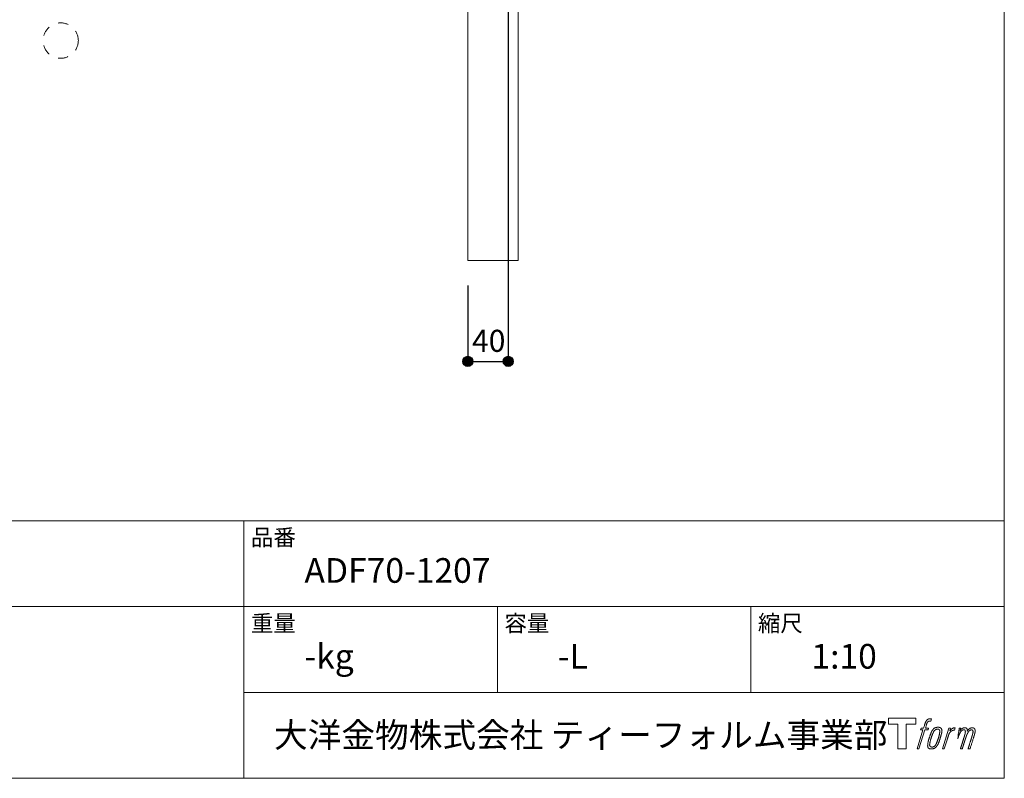
# Model space of a CAD drawing. Units: millimetres. Extents: x -975 to 975, y -1415 to 1419.
# Drawn here: x 0 to 975, y -1381 to -630 of the extents above; entities that cross this region are included whole.
import ezdxf

# ---------------------------------------------------------------- set-up
doc = ezdxf.new("R2010")
doc.units = ezdxf.units.MM
doc.header["$LTSCALE"] = 50.8
doc.header["$PDMODE"] = 1
doc.header["$PDSIZE"] = -2
doc.linetypes.add('STYLE_12', pattern=[0.393701, 0.19685, -0.19685])
for name, color, linetype in [('ADF70-1207', 7, 'Continuous'), ('notes', 7, 'Continuous'), ('template', 7, 'Continuous')]:
    doc.layers.add(name, color=color, linetype=linetype)
doc.styles.add('MS UI Gothic', font='txt', dxfattribs={"bigfont": 'MS UI Gothic'})
doc.styles.add('ＭＳ ゴシック', font='txt', dxfattribs={"bigfont": 'ＭＳ ゴシック'})
doc.dimstyles.new('tform線あり', dxfattribs={"dimtxt": 21.828125, "dimasz": 9.99939, "dimexe": 0, "dimexo": 25, "dimgap": 0.5, "dimtad": 1, "dimdec": 1, "dimzin": 11, "dimdsep": 46, "dimtxsty": 'MS UI Gothic', "dimblk": 'DOT', "dimcen": 0, "dimazin": 0, "dimtfac": 1, "dimtdec": 1, "dimtix": 1, "dimtofl": 0, "dimtmove": 0, "dimatfit": 0, "dimldrblk": 'DOT', "dimfxl": 1, "dimfrac": 2, "dimtolj": 1, "dimtzin": 11, "dimarcsym": 0})

# ---------------------------------------------------------------- blocks, each defined once
blk = doc.blocks.new('グループ')
at = {"color": 7, "linetype": 'Continuous', "lineweight": 15, "flags": 128}
blk.add_lwpolyline([(-881.67, -740.87), (-881.67, -746.87), (-891.17, -746.87), (-891.17, -771.32), (-899.52, -771.32), (-899.52, -746.87), (-908.86, -746.87), (-908.86, -740.87)], close=True, dxfattribs=at)
for points in [[(-868.94, -741.6), (-868.92, -741.59, -0.022222), (-868.63, -741.53), (-868.62, -741.52, -0.014688), (-868.36, -741.48, -0.012746), (-868.09, -741.45), (-868.03, -741.45, -0.01981), (-867.64, -741.43), (-867.59, -741.43, -0.014762), (-867.09, -741.45), (-867.02, -741.45, -0.016262), (-866.63, -741.49), (-866.51, -741.5, -0.008002), (-866.36, -741.52), (-866.32, -741.53, -0.005382), (-866.25, -741.54), (-866.98, -743.72, 0.010867), (-867.05, -743.71), (-867.09, -743.7, 0.017066), (-867.23, -743.68), (-867.3, -743.68, 0.022016), (-867.58, -743.66), (-867.66, -743.66, 0.028261), (-867.99, -743.67), (-868.04, -743.68, 0.016968), (-868.28, -743.71, 0.019058), (-868.52, -743.76), (-868.53, -743.76, 0.021369), (-868.78, -743.83), (-868.79, -743.84, 0.02376), (-869.04, -743.94), (-869.04, -743.94, 0.026186), (-869.3, -744.07), (-869.31, -744.07, 0.027255), (-869.54, -744.23), (-869.58, -744.26, 0.0326), (-869.73, -744.38), (-869.75, -744.4, 0.013805), (-869.84, -744.5, 0.012528), (-869.93, -744.6), (-869.95, -744.62, 0.020522), (-870.08, -744.79), (-870.1, -744.82, 0.016311), (-870.26, -745.05), (-870.26, -745.06, 0.01319), (-870.41, -745.31), (-870.41, -745.31, 0.01079), (-870.55, -745.58), (-870.55, -745.58, 0.009137), (-870.68, -745.86), (-870.71, -745.92, 0.013542), (-870.88, -746.34), (-870.91, -746.43, 0.009283), (-871.08, -746.9), (-871.11, -746.97, 0.005426), (-871.22, -747.3), (-871.23, -747.36, 0.000823), (-871.3, -747.58), (-872.29, -750.6), (-869.05, -750.6), (-869.56, -752.51), (-872.81, -752.51), (-878.64, -771.32), (-880.47, -771.32), (-874.63, -752.51), (-877.04, -752.51), (-876.53, -750.6), (-874.11, -750.6), (-873.25, -747.96, -0.000586), (-873.21, -747.85), (-873.13, -747.61, -0.008752), (-872.93, -747.01), (-872.84, -746.75, -0.00774), (-872.58, -746.06), (-872.57, -746.02, -0.008237), (-872.32, -745.41, -0.008573), (-872.05, -744.82), (-871.95, -744.6, -0.016811), (-871.66, -744.04), (-871.54, -743.81, -0.000782), (-871.48, -743.72), (-871.48, -743.72, -0.003663), (-871.43, -743.62, -0.008022), (-871.37, -743.52), (-871.34, -743.47, -0.020214), (-871.21, -743.29), (-871.16, -743.21, -0.024932), (-870.9, -742.9), (-870.88, -742.87, -0.024213), (-870.54, -742.53), (-870.49, -742.49, -0.025102), (-870.21, -742.25), (-870.2, -742.25, -0.013087), (-869.91, -742.04), (-869.9, -742.04, -0.029033), (-869.59, -741.86), (-869.56, -741.85, -0.016025), (-869.3, -741.72, -0.02676), (-869.02, -741.62), (-869, -741.61, -0.004998), (-868.94, -741.6, -0.004998)], [(-864.5, -751.75, 0.000437), (-864.55, -751.82), (-864.59, -751.87, 0.003048), (-864.72, -752.04), (-864.76, -752.09, 0.004206), (-864.97, -752.37), (-865.02, -752.44, 0.012095), (-865.31, -752.87), (-865.41, -753.02, 0.01416), (-865.71, -753.51), (-865.75, -753.58, 0.007113), (-865.96, -753.95, 0.006846), (-866.15, -754.33), (-866.16, -754.34, 0.006412), (-866.36, -754.75), (-866.37, -754.77, 0.005886), (-866.57, -755.21), (-866.58, -755.23, 0.005319), (-866.79, -755.71), (-866.79, -755.73, 0.00475), (-867.01, -756.27), (-867.02, -756.29, 0.004207), (-867.24, -756.87), (-867.25, -756.9, 0.003668), (-867.49, -757.54), (-867.5, -757.57, 0.003257), (-867.74, -758.27), (-867.81, -758.47, 0.002613), (-868.16, -759.49), (-868.22, -759.69, 0.002059), (-868.44, -760.34), (-868.44, -760.35, 0.002561), (-868.64, -760.98), (-868.65, -760.99, 0.003136), (-868.84, -761.61), (-868.84, -761.62, 0.003723), (-869.01, -762.23), (-869.02, -762.23, 0.004308), (-869.18, -762.83, 0.004765), (-869.33, -763.44), (-869.37, -763.58, 0.011297), (-869.56, -764.47), (-869.59, -764.61, 0.013006), (-869.79, -765.8), (-869.81, -765.94, 0.013872), (-869.92, -766.85), (-869.94, -767.07, 0.007125), (-869.97, -767.54), (-869.97, -767.62, 0.002888), (-869.99, -767.91, 0.00603), (-870, -768.21), (-870, -768.25, 0.022952), (-869.99, -768.58), (-869.99, -768.64, 0.012367), (-869.97, -768.84, 0.012858), (-869.94, -769.04), (-869.93, -769.08, 0.028572), (-869.87, -769.36), (-869.85, -769.4, 0.031628), (-869.74, -769.72), (-869.74, -769.73, 0.033898), (-869.59, -770.02), (-869.58, -770.02, 0.035023), (-869.4, -770.28), (-869.4, -770.28, 0.034748), (-869.19, -770.51, 0.033134), (-868.94, -770.7), (-868.94, -770.7, 0.030523), (-868.67, -770.87), (-868.67, -770.87, 0.027374), (-868.38, -771.01), (-868.37, -771.01, 0.024096), (-868.06, -771.12), (-868.05, -771.12, 0.020964), (-867.71, -771.2), (-867.7, -771.21, 0.018139), (-867.35, -771.26), (-867.34, -771.27, 0.015609), (-866.96, -771.3), (-866.92, -771.31, 0.013715), (-866.59, -771.32), (-866.54, -771.32, 0.005106), (-866.31, -771.32, 0.005226), (-866.07, -771.31), (-866, -771.31, 0.016151), (-865.63, -771.29), (-865.61, -771.29, 0.010122), (-865.19, -771.24), (-865.16, -771.23, 0.024529), (-864.68, -771.14), (-864.6, -771.12, 0.014351), (-864.24, -771.03, 0.015656), (-863.89, -770.91), (-863.88, -770.91, 0.017014), (-863.52, -770.76), (-863.52, -770.76, 0.018311), (-863.16, -770.58), (-863.15, -770.58, 0.01949), (-862.79, -770.37), (-862.79, -770.36, 0.020487), (-862.43, -770.11), (-862.42, -770.11, 0.021252), (-862.08, -769.82), (-862.03, -769.77, 0.021525), (-861.77, -769.52), (-861.73, -769.47, 0.011458), (-861.57, -769.29), (-861.56, -769.28, 0.006153), (-861.43, -769.12, 0.000633), (-861.31, -768.97), (-861.29, -768.94, 0.00419), (-861.12, -768.72), (-861.06, -768.65, 0.009299), (-860.78, -768.27), (-860.7, -768.16, 0.015932), (-860.35, -767.63), (-860.31, -767.56, 0.008555), (-860.08, -767.17, 0.00846), (-859.85, -766.77), (-859.85, -766.75, 0.008143), (-859.62, -766.31), (-859.61, -766.29, 0.007657), (-859.39, -765.81), (-859.38, -765.79, 0.007068), (-859.15, -765.26), (-859.14, -765.23, 0.006456), (-858.9, -764.65), (-858.89, -764.62, 0.005831), (-858.65, -763.97), (-858.64, -763.94, 0.005231), (-858.39, -763.23), (-858.38, -763.2, 0.004668), (-858.13, -762.42), (-858.08, -762.29, 0.004167), (-857.88, -761.62), (-857.84, -761.5, 0.001517), (-857.72, -761.08, -0.000489), (-857.6, -760.67), (-857.53, -760.41, 0.000258), (-857.25, -759.48), (-857.17, -759.2, 0.000664), (-856.98, -758.53), (-856.97, -758.51, 0.001059), (-856.79, -757.88), (-856.79, -757.86, 0.001566), (-856.62, -757.26), (-856.61, -757.25, 0.002164), (-856.46, -756.68), (-856.45, -756.66, 0.002876), (-856.31, -756.13), (-856.31, -756.11, 0.003731), (-856.19, -755.61), (-856.18, -755.6, 0.004765), (-856.07, -755.13), (-856.07, -755.11, 0.006028), (-855.98, -754.68), (-855.98, -754.66, 0.007582), (-855.9, -754.26), (-855.9, -754.24, 0.009513), (-855.85, -753.86), (-855.84, -753.81, 0.012105), (-855.81, -753.54), (-855.81, -753.53, 0.006905), (-855.8, -753.29), (-855.8, -753.27, 0.016906), (-855.79, -753.07), (-855.79, -753.01, 0.005201), (-855.8, -752.93, 0.005404), (-855.82, -752.81), (-855.82, -752.79, 0.011205), (-855.86, -752.61), (-855.88, -752.53, 0.024076), (-855.97, -752.2), (-855.98, -752.14, 0.025681), (-856.13, -751.77), (-856.13, -751.76, 0.026836), (-856.3, -751.43), (-856.31, -751.42, 0.027467), (-856.5, -751.13), (-856.51, -751.12, 0.027504), (-856.72, -750.86), (-856.72, -750.86, 0.026956), (-856.95, -750.64), (-856.95, -750.63, 0.025912), (-857.19, -750.44), (-857.2, -750.44, 0.024516), (-857.45, -750.29), (-857.45, -750.28, 0.022928), (-857.7, -750.15), (-857.71, -750.15, 0.021298), (-857.96, -750.05), (-857.97, -750.05, 0.019756), (-858.22, -749.97, 0.018351), (-858.47, -749.92), (-858.56, -749.9, 0.033806), (-858.84, -749.87), (-858.93, -749.86, 0.009199), (-859.04, -749.86, 0.002833), (-859.15, -749.86), (-859.15, -749.86, -0.002362), (-859.25, -749.86), (-859.29, -749.86, 0.000882), (-859.47, -749.85), (-859.52, -749.85, 0.003813), (-859.78, -749.85), (-859.8, -749.85, 0.006067), (-860.1, -749.86), (-860.12, -749.86, 0.008036), (-860.45, -749.87), (-860.46, -749.88, 0.0099), (-860.81, -749.91), (-860.82, -749.91, 0.011774), (-861.19, -749.95), (-861.2, -749.95, 0.013744), (-861.58, -750.02), (-861.59, -750.03, 0.015836), (-861.98, -750.12), (-861.99, -750.12, 0.018055), (-862.39, -750.25), (-862.39, -750.25, 0.020366), (-862.78, -750.41), (-862.79, -750.41, 0.022682), (-863.18, -750.6), (-863.18, -750.61, 0.024863), (-863.56, -750.84), (-863.6, -750.88, 0.026704), (-863.88, -751.09, 0.01393), (-864.13, -751.33), (-864.14, -751.33, 0.028346), (-864.38, -751.6), (-864.42, -751.65, 0.00707), (-864.5, -751.75, 0.00707)], [(-849.13, -750.68), (-847.25, -750.68), (-848.09, -753.36, -0.001059), (-848.06, -753.32), (-848, -753.25, -0.007187), (-847.85, -753.08), (-847.71, -752.92, -0.014812), (-847.26, -752.46), (-847.17, -752.37, -0.008627), (-846.83, -752.05), (-846.79, -752.01, -0.010314), (-846.53, -751.79), (-846.49, -751.75, -0.006021), (-846.31, -751.61), (-846.31, -751.61, -0.006707), (-846.14, -751.47), (-846.14, -751.47, -0.007618), (-845.97, -751.34, -0.008965), (-845.79, -751.23), (-845.75, -751.2, -0.015692), (-845.56, -751.08, -0.00233), (-845.36, -750.97), (-845.34, -750.96, -0.010767), (-845.11, -750.83), (-845.09, -750.82, -0.007806), (-844.8, -750.69), (-844.79, -750.68, -0.018183), (-844.48, -750.55), (-844.43, -750.53, -0.020841), (-844.08, -750.41), (-844.06, -750.41, -0.02228), (-843.74, -750.33), (-843.73, -750.33, -0.021551), (-843.41, -750.28), (-843.37, -750.28, -0.018255), (-843.13, -750.26), (-843.09, -750.26, -0.007296), (-842.94, -750.26), (-842.91, -750.26, -0.005923), (-842.81, -750.26), (-842.78, -750.26, -0.001183), (-842.74, -750.26), (-843.54, -752.8, 0.014393), (-843.57, -752.79), (-843.57, -752.79, 0.023439), (-843.61, -752.77), (-843.62, -752.77, 0.019916), (-843.68, -752.76), (-843.7, -752.76, 0.029364), (-843.81, -752.75), (-843.83, -752.74, 0.021461), (-843.99, -752.74), (-843.99, -752.74, 0.016756), (-844.17, -752.76), (-844.17, -752.76, 0.013768), (-844.36, -752.78), (-844.37, -752.78, 0.01185), (-844.57, -752.82), (-844.58, -752.82, 0.010642), (-844.79, -752.87), (-844.79, -752.87, 0.009975), (-845.01, -752.93), (-845.07, -752.95, 0.019161), (-845.41, -753.06), (-845.5, -753.1, 0.020527), (-845.88, -753.26), (-845.94, -753.29, 0.018126), (-846.2, -753.43), (-846.25, -753.46, 0.014071), (-846.39, -753.54), (-846.42, -753.56, 0.008667), (-846.51, -753.62, 0.003641), (-846.6, -753.68), (-846.63, -753.71, 0.005226), (-846.79, -753.82), (-846.81, -753.84, 0.005002), (-846.99, -753.98), (-847.01, -753.99, 0.013614), (-847.22, -754.17), (-847.25, -754.2, 0.017282), (-847.51, -754.45), (-847.52, -754.45, 0.01894), (-847.77, -754.72), (-847.8, -754.76, 0.018504), (-847.99, -755, 0.008857), (-848.17, -755.26), (-848.18, -755.27, 0.01572), (-848.36, -755.56), (-848.41, -755.64, 0.009545), (-848.57, -755.93), (-848.59, -755.95, 0.010035), (-848.72, -756.21, 0.008694), (-848.84, -756.47), (-848.84, -756.48, 0.007258), (-848.96, -756.76), (-848.97, -756.77, 0.006001), (-849.09, -757.07), (-849.09, -757.07, 0.004902), (-849.21, -757.39), (-849.21, -757.4, 0.003942), (-849.33, -757.74), (-849.33, -757.75, 0.003104), (-849.45, -758.11), (-849.46, -758.12, 0.002507), (-849.58, -758.5), (-849.62, -758.61, 0.002908), (-849.81, -759.23), (-849.85, -759.36, 0.000927), (-850.12, -760.24), (-850.14, -760.31, -0.000581), (-850.42, -761.22), (-850.48, -761.44, -0.001202), (-850.63, -761.92), (-850.68, -762.09, -0.000269), (-850.73, -762.23), (-853.56, -771.32), (-855.38, -771.32), (-849.13, -750.68)], [(-868.03, -767.47, -0.002628), (-868.03, -767.4), (-868.03, -767.35, -0.008868), (-868.03, -767.18), (-868.02, -767.12, -0.007738), (-868.01, -766.83), (-868.01, -766.81, -0.006887), (-867.98, -766.5), (-867.98, -766.49, -0.006213), (-867.94, -766.15), (-867.94, -766.14, -0.005673), (-867.89, -765.77), (-867.89, -765.76, -0.005234), (-867.83, -765.38), (-867.83, -765.36, -0.004977), (-867.75, -764.96), (-867.73, -764.83, -0.008903), (-867.59, -764.17), (-867.56, -764.02, -0.008032), (-867.33, -763.08), (-867.32, -763.03, -0.007427), (-867.03, -762), (-867.01, -761.93, -0.006971), (-866.69, -760.86), (-866.63, -760.68, -0.005207), (-866.4, -759.99), (-866.38, -759.94, -0.000917), (-866.18, -759.36, -0.002516), (-865.97, -758.77), (-865.93, -758.67, -0.002821), (-865.68, -758), (-865.67, -757.97, -0.003196), (-865.44, -757.35), (-865.43, -757.32, -0.003628), (-865.2, -756.76), (-865.19, -756.73, -0.004127), (-864.98, -756.22), (-864.95, -756.14, -0.004747), (-864.79, -755.78), (-864.78, -755.76, -0.002565), (-864.63, -755.44, -0.005714), (-864.48, -755.11), (-864.45, -755.05, -0.006539), (-864.27, -754.69), (-864.26, -754.67, -0.007451), (-864.08, -754.35), (-864.08, -754.33, -0.008465), (-863.91, -754.04), (-863.9, -754.03, -0.009564), (-863.73, -753.77), (-863.73, -753.76, -0.010719), (-863.57, -753.52), (-863.56, -753.51, -0.011846), (-863.41, -753.31, -0.012918), (-863.24, -753.11), (-863.21, -753.08, -0.021774), (-863.04, -752.9), (-863.03, -752.89, -0.009727), (-862.86, -752.74, -0.018772), (-862.68, -752.59), (-862.65, -752.57, -0.017943), (-862.42, -752.41), (-862.42, -752.41, -0.017005), (-862.18, -752.26), (-862.18, -752.26, -0.016019), (-861.94, -752.14, -0.01511), (-861.7, -752.03), (-861.64, -752.01, -0.027195), (-861.29, -751.89), (-861.22, -751.87, -0.02376), (-860.8, -751.78), (-860.73, -751.76, -0.021372), (-860.45, -751.72), (-860.39, -751.72, -0.010147), (-860.22, -751.71), (-860.21, -751.71, -0.010038), (-860.06, -751.7), (-860.05, -751.7, -0.010363), (-859.92, -751.7), (-859.9, -751.7, -0.011569), (-859.82, -751.71, -0.007244), (-859.73, -751.71), (-859.72, -751.72, -0.021792), (-859.6, -751.73), (-859.53, -751.75, -0.033294), (-859.33, -751.8), (-859.3, -751.81, -0.018482), (-859.16, -751.86, -0.0198), (-859.03, -751.93), (-859.02, -751.93, -0.021224), (-858.89, -752), (-858.89, -752, -0.022609), (-858.76, -752.09), (-858.76, -752.1, -0.023846), (-858.64, -752.2), (-858.63, -752.2, -0.024816), (-858.52, -752.32), (-858.52, -752.32, -0.025411), (-858.41, -752.46), (-858.41, -752.46, -0.025553), (-858.31, -752.61), (-858.31, -752.62, -0.025215), (-858.22, -752.79), (-858.22, -752.79, -0.024427), (-858.15, -752.98), (-858.14, -753.01, -0.023132), (-858.09, -753.17, -0.011213), (-858.06, -753.34), (-858.06, -753.34, -0.021053), (-858.03, -753.52), (-858.03, -753.56, -0.019003), (-858.01, -753.81), (-858.01, -753.85, -0.013797), (-858.01, -754.17), (-858.01, -754.2, -0.008134), (-858.03, -754.51, -0.007353), (-858.05, -754.81), (-858.05, -754.82, -0.006689), (-858.09, -755.15), (-858.09, -755.17, -0.006136), (-858.14, -755.52), (-858.14, -755.54, -0.00567), (-858.2, -755.92), (-858.2, -755.94, -0.005272), (-858.28, -756.35), (-858.28, -756.36, -0.004929), (-858.37, -756.8), (-858.37, -756.81, -0.004742), (-858.47, -757.28), (-858.51, -757.43, -0.00844), (-858.7, -758.19), (-858.71, -758.21, -0.003964), (-858.93, -759.01), (-858.94, -759.06, -0.007248), (-859.21, -759.95), (-859.28, -760.17, -0.005135), (-859.56, -761.04), (-859.59, -761.11, -0.001915), (-859.84, -761.85), (-859.85, -761.87, -0.002152), (-860.1, -762.57), (-860.11, -762.6, -0.002433), (-860.34, -763.25), (-860.35, -763.27, -0.002745), (-860.58, -763.87), (-860.58, -763.9, -0.003108), (-860.8, -764.45), (-860.81, -764.47, -0.003531), (-861.01, -764.97), (-861.02, -764.99, -0.004025), (-861.21, -765.45), (-861.22, -765.47, -0.004602), (-861.4, -765.89), (-861.41, -765.9, -0.005277), (-861.59, -766.28), (-861.6, -766.3, -0.006067), (-861.76, -766.64), (-861.77, -766.65, -0.00699), (-861.93, -766.95), (-861.94, -766.97, -0.008064), (-862.09, -767.24), (-862.1, -767.25, -0.009301), (-862.24, -767.49), (-862.25, -767.5, -0.010706), (-862.39, -767.71), (-862.4, -767.72, -0.012272), (-862.53, -767.9), (-862.53, -767.9, -0.014184), (-862.68, -768.08), (-862.68, -768.08, -0.017596), (-862.82, -768.23, -0.008047), (-862.97, -768.38), (-863.02, -768.42, -0.02696), (-863.27, -768.63), (-863.34, -768.68, -0.017836), (-863.58, -768.85), (-863.58, -768.85, -0.017465), (-863.82, -768.99, -0.016924), (-864.06, -769.12), (-864.11, -769.14, -0.031888), (-864.46, -769.28), (-864.53, -769.3, -0.028444), (-864.91, -769.39), (-864.94, -769.4, -0.024391), (-865.25, -769.45), (-865.3, -769.45, -0.019664), (-865.52, -769.46), (-865.57, -769.46, -0.01005), (-865.68, -769.46), (-865.72, -769.46, -0.001975), (-865.76, -769.46), (-865.77, -769.46, 0.006538), (-865.81, -769.46, -0.016797), (-865.85, -769.46), (-865.86, -769.46, -0.008128), (-865.91, -769.45), (-865.92, -769.45, -0.01267), (-866, -769.44), (-866.02, -769.44, -0.011785), (-866.14, -769.42), (-866.19, -769.41, -0.025177), (-866.42, -769.35), (-866.47, -769.33, -0.014653), (-866.65, -769.27, -0.016693), (-866.83, -769.19), (-866.84, -769.19, -0.019168), (-867.02, -769.1), (-867.03, -769.1, -0.022118), (-867.21, -768.99), (-867.21, -768.98, -0.025498), (-867.39, -768.85), (-867.41, -768.83, -0.029249), (-867.54, -768.72, -0.015905), (-867.65, -768.59), (-867.65, -768.59, -0.034381), (-867.75, -768.44), (-867.79, -768.39, -0.036912), (-867.87, -768.23, -0.019175), (-867.94, -768.06), (-867.94, -768.05, -0.037818), (-867.99, -767.86), (-868, -767.83, -0.018485), (-868.02, -767.69, -0.017987), (-868.03, -767.55), (-868.03, -767.54, -0.00855), (-868.03, -767.47, -0.00855)]]:
    blk.add_lwpolyline(points, format="xyb", dxfattribs=at)
at = {"color": 7, "linetype": 'Continuous', "lineweight": 15}
blk.add_rational_spline([(-838.8, -750.66), (-837.98, -750.66), (-837.16, -750.66), (-837.57, -752.01), (-837.99, -753.35), (-837.97, -753.32), (-837.95, -753.29), (-837.92, -753.25), (-837.89, -753.2), (-837.81, -753.08), (-837.72, -752.96), (-837.69, -752.91), (-837.65, -752.86), (-837.52, -752.68), (-837.37, -752.51), (-837.37, -752.5), (-837.36, -752.5), (-837.23, -752.34), (-837.08, -752.18), (-837.08, -752.18), (-837.08, -752.18), (-836.93, -752.03), (-836.78, -751.89), (-836.76, -751.87), (-836.74, -751.86), (-836.63, -751.75), (-836.51, -751.66), (-836.49, -751.64), (-836.47, -751.62), (-836.4, -751.56), (-836.32, -751.5), (-836.23, -751.43), (-836.15, -751.37), (-836.13, -751.35), (-836.11, -751.34), (-836.03, -751.27), (-835.94, -751.2), (-835.92, -751.19), (-835.9, -751.17), (-835.86, -751.14), (-835.81, -751.11), (-835.77, -751.07), (-835.72, -751.04), (-835.69, -751.02), (-835.66, -750.99), (-835.55, -750.92), (-835.43, -750.85), (-835.39, -750.83), (-835.36, -750.81), (-835.18, -750.71), (-834.99, -750.63), (-834.98, -750.63), (-834.98, -750.63), (-834.8, -750.56), (-834.61, -750.5), (-834.61, -750.5), (-834.6, -750.5), (-834.42, -750.44), (-834.24, -750.41), (-834.23, -750.41), (-834.23, -750.4), (-834.05, -750.37), (-833.88, -750.35), (-833.7, -750.32), (-833.53, -750.31), (-833.49, -750.31), (-833.46, -750.31), (-833.29, -750.3), (-833.12, -750.3), (-833.08, -750.3), (-833.05, -750.3), (-832.96, -750.3), (-832.87, -750.31), (-832.87, -750.31), (-832.87, -750.31), (-832.78, -750.31), (-832.69, -750.32), (-832.69, -750.32), (-832.69, -750.32), (-832.6, -750.33), (-832.51, -750.35), (-832.51, -750.35), (-832.51, -750.35), (-832.43, -750.36), (-832.34, -750.38), (-832.34, -750.38), (-832.34, -750.38), (-832.26, -750.4), (-832.18, -750.42), (-832.18, -750.42), (-832.18, -750.42), (-832.09, -750.45), (-832.01, -750.48), (-831.93, -750.51), (-831.86, -750.54), (-831.78, -750.58), (-831.71, -750.63), (-831.71, -750.63), (-831.71, -750.63), (-831.63, -750.67), (-831.57, -750.72), (-831.57, -750.72), (-831.57, -750.73), (-831.5, -750.78), (-831.43, -750.84), (-831.43, -750.84), (-831.43, -750.84), (-831.37, -750.9), (-831.31, -750.97), (-831.3, -750.98), (-831.29, -750.99), (-831.21, -751.08), (-831.15, -751.18), (-831.14, -751.21), (-831.12, -751.23), (-831.08, -751.3), (-831.05, -751.36), (-831.04, -751.38), (-831.03, -751.39), (-831.01, -751.43), (-831, -751.47), (-830.98, -751.51), (-830.96, -751.55), (-830.95, -751.57), (-830.95, -751.58), (-830.92, -751.65), (-830.89, -751.72), (-830.88, -751.73), (-830.88, -751.75), (-830.85, -751.81), (-830.83, -751.86), (-830.81, -751.92), (-830.79, -751.98), (-830.79, -751.99), (-830.78, -752.01), (-830.76, -752.09), (-830.74, -752.18), (-830.74, -752.19), (-830.74, -752.2), (-830.73, -752.26), (-830.72, -752.33), (-830.71, -752.39), (-830.71, -752.45), (-830.71, -752.46), (-830.71, -752.46), (-830.71, -752.53), (-830.7, -752.6), (-830.7, -752.6), (-830.7, -752.61), (-830.7, -752.68), (-830.7, -752.76), (-830.7, -752.77), (-830.7, -752.77), (-830.71, -752.86), (-830.71, -752.95), (-830.71, -752.95), (-830.71, -752.96), (-830.71, -753.06), (-830.72, -753.16), (-830.72, -753.22), (-830.73, -753.28), (-830.73, -753.43), (-830.74, -753.57), (-830.75, -753.72), (-830.76, -753.76), (-830.73, -753.72), (-830.71, -753.68), (-830.68, -753.64), (-830.66, -753.59), (-830.58, -753.46), (-830.5, -753.34), (-830.47, -753.29), (-830.44, -753.24), (-830.36, -753.11), (-830.27, -752.99), (-830.27, -752.98), (-830.27, -752.98), (-830.19, -752.86), (-830.1, -752.74), (-830.02, -752.63), (-829.93, -752.51), (-829.91, -752.49), (-829.89, -752.46), (-829.77, -752.31), (-829.64, -752.16), (-829.64, -752.16), (-829.63, -752.16), (-829.51, -752.02), (-829.38, -751.89), (-829.25, -751.76), (-829.11, -751.65), (-829.06, -751.61), (-829.02, -751.57), (-828.88, -751.46), (-828.73, -751.35), (-828.72, -751.35), (-828.71, -751.34), (-828.58, -751.25), (-828.45, -751.17), (-828.43, -751.16), (-828.42, -751.15), (-828.31, -751.08), (-828.2, -751.02), (-828.09, -750.95), (-827.97, -750.89), (-827.97, -750.89), (-827.97, -750.89), (-827.86, -750.83), (-827.74, -750.77), (-827.71, -750.76), (-827.68, -750.74), (-827.58, -750.69), (-827.47, -750.65), (-827.37, -750.6), (-827.26, -750.56), (-827.24, -750.55), (-827.22, -750.54), (-827.08, -750.49), (-826.93, -750.45), (-826.9, -750.44), (-826.88, -750.43), (-826.71, -750.39), (-826.54, -750.36), (-826.53, -750.36), (-826.53, -750.36), (-826.37, -750.33), (-826.2, -750.32), (-826.18, -750.32), (-826.16, -750.32), (-826.04, -750.32), (-825.92, -750.32), (-825.9, -750.32), (-825.88, -750.32), (-825.8, -750.33), (-825.72, -750.34), (-825.64, -750.34), (-825.56, -750.35), (-825.53, -750.36), (-825.49, -750.36), (-825.35, -750.38), (-825.21, -750.41), (-825.17, -750.41), (-825.14, -750.42), (-825.03, -750.44), (-824.92, -750.47), (-824.92, -750.47), (-824.92, -750.47), (-824.81, -750.5), (-824.71, -750.53), (-824.71, -750.53), (-824.71, -750.53), (-824.61, -750.56), (-824.51, -750.6), (-824.51, -750.6), (-824.51, -750.6), (-824.42, -750.64), (-824.33, -750.68), (-824.33, -750.68), (-824.33, -750.68), (-824.24, -750.73), (-824.15, -750.78), (-824.15, -750.78), (-824.15, -750.78), (-824.07, -750.83), (-823.99, -750.89), (-823.91, -750.95), (-823.84, -751.02), (-823.83, -751.02), (-823.83, -751.02), (-823.76, -751.08), (-823.69, -751.16), (-823.69, -751.16), (-823.69, -751.16), (-823.62, -751.24), (-823.56, -751.32), (-823.56, -751.32), (-823.56, -751.32), (-823.5, -751.41), (-823.44, -751.5), (-823.44, -751.5), (-823.44, -751.5), (-823.38, -751.6), (-823.34, -751.7), (-823.33, -751.7), (-823.33, -751.7), (-823.28, -751.81), (-823.24, -751.92), (-823.24, -751.92), (-823.23, -751.92), (-823.19, -752.04), (-823.15, -752.16), (-823.15, -752.16), (-823.15, -752.17), (-823.11, -752.29), (-823.07, -752.42), (-823.07, -752.42), (-823.07, -752.42), (-823.04, -752.54), (-823.01, -752.66), (-822.99, -752.78), (-822.97, -752.9), (-822.96, -752.93), (-822.96, -752.96), (-822.93, -753.13), (-822.93, -753.3), (-822.93, -753.32), (-822.93, -753.35), (-822.92, -753.47), (-822.93, -753.58), (-822.93, -753.7), (-822.94, -753.81), (-822.94, -753.81), (-822.94, -753.82), (-822.95, -753.93), (-822.97, -754.05), (-822.97, -754.05), (-822.97, -754.06), (-822.98, -754.18), (-823, -754.3), (-823, -754.31), (-823.01, -754.31), (-823.03, -754.44), (-823.05, -754.57), (-823.05, -754.58), (-823.06, -754.58), (-823.08, -754.72), (-823.11, -754.86), (-823.12, -754.86), (-823.12, -754.87), (-823.15, -755.02), (-823.19, -755.17), (-823.19, -755.18), (-823.19, -755.18), (-823.23, -755.35), (-823.27, -755.51), (-823.28, -755.56), (-823.29, -755.61), (-823.35, -755.88), (-823.42, -756.14), (-823.42, -756.16), (-823.43, -756.18), (-823.5, -756.49), (-823.58, -756.79), (-823.59, -756.81), (-823.59, -756.83), (-823.68, -757.17), (-823.78, -757.51), (-823.79, -757.57), (-823.81, -757.62), (-823.94, -758.08), (-824.08, -758.54), (-824.11, -758.65), (-824.15, -758.77), (-824.22, -759.02), (-824.3, -759.26), (-824.38, -759.51), (-824.39, -759.54), (-826.24, -765.43), (-828.09, -771.32), (-829.05, -771.32), (-830.01, -771.32), (-828.39, -766.17), (-826.77, -761.02), (-826.73, -760.88), (-826.68, -760.73), (-826.51, -760.19), (-826.35, -759.65), (-826.32, -759.55), (-826.29, -759.45), (-826.18, -759.1), (-826.08, -758.75), (-826.07, -758.74), (-826.07, -758.72), (-825.97, -758.4), (-825.88, -758.09), (-825.88, -758.07), (-825.87, -758.05), (-825.79, -757.77), (-825.71, -757.49), (-825.63, -757.2), (-825.56, -756.92), (-825.55, -756.88), (-825.54, -756.85), (-825.47, -756.59), (-825.41, -756.33), (-825.34, -756.07), (-825.3, -755.91), (-825.3, -755.89), (-825.29, -755.87), (-825.26, -755.75), (-825.24, -755.62), (-825.23, -755.61), (-825.23, -755.59), (-825.21, -755.5), (-825.19, -755.41), (-825.17, -755.32), (-825.15, -755.23), (-825.15, -755.22), (-825.15, -755.2), (-825.12, -755.08), (-825.1, -754.95), (-825.1, -754.94), (-825.1, -754.92), (-825.08, -754.77), (-825.07, -754.62), (-825.07, -754.6), (-825.07, -754.59), (-825.06, -754.47), (-825.07, -754.36), (-825.07, -754.34), (-825.07, -754.32), (-825.07, -754.24), (-825.08, -754.16), (-825.09, -754.08), (-825.09, -754), (-825.1, -753.99), (-825.1, -753.98), (-825.11, -753.87), (-825.13, -753.76), (-825.13, -753.75), (-825.13, -753.74), (-825.15, -753.65), (-825.17, -753.57), (-825.17, -753.57), (-825.17, -753.57), (-825.18, -753.49), (-825.21, -753.42), (-825.21, -753.41), (-825.21, -753.41), (-825.23, -753.34), (-825.26, -753.27), (-825.26, -753.27), (-825.26, -753.26), (-825.28, -753.2), (-825.31, -753.13), (-825.32, -753.13), (-825.32, -753.13), (-825.35, -753.06), (-825.38, -753), (-825.38, -753), (-825.38, -753), (-825.42, -752.94), (-825.46, -752.88), (-825.46, -752.88), (-825.46, -752.88), (-825.5, -752.83), (-825.54, -752.78), (-825.54, -752.78), (-825.54, -752.78), (-825.58, -752.73), (-825.63, -752.69), (-825.63, -752.69), (-825.63, -752.69), (-825.68, -752.64), (-825.73, -752.6), (-825.79, -752.57), (-825.84, -752.54), (-825.84, -752.54), (-825.84, -752.54), (-825.9, -752.51), (-825.96, -752.48), (-825.96, -752.48), (-825.96, -752.48), (-826.02, -752.46), (-826.08, -752.44), (-826.08, -752.44), (-826.09, -752.44), (-826.15, -752.42), (-826.22, -752.41), (-826.23, -752.41), (-826.24, -752.41), (-826.29, -752.4), (-826.34, -752.4), (-826.35, -752.4), (-826.36, -752.4), (-826.4, -752.4), (-826.44, -752.4), (-826.48, -752.4), (-826.52, -752.4), (-826.53, -752.4), (-826.55, -752.4), (-826.63, -752.4), (-826.71, -752.41), (-826.72, -752.41), (-826.73, -752.41), (-826.82, -752.42), (-826.92, -752.43), (-826.93, -752.43), (-826.93, -752.43), (-827.05, -752.44), (-827.16, -752.46), (-827.19, -752.47), (-827.23, -752.48), (-827.35, -752.5), (-827.46, -752.54), (-827.57, -752.58), (-827.67, -752.63), (-827.68, -752.63), (-827.68, -752.64), (-827.8, -752.69), (-827.91, -752.76), (-827.93, -752.77), (-827.95, -752.78), (-828.03, -752.83), (-828.11, -752.89), (-828.19, -752.95), (-828.27, -753.01), (-828.27, -753.01), (-828.27, -753.01), (-828.36, -753.08), (-828.44, -753.15), (-828.45, -753.16), (-828.46, -753.18), (-828.53, -753.24), (-828.6, -753.3), (-828.66, -753.37), (-828.73, -753.43), (-828.79, -753.5), (-828.86, -753.57), (-829.06, -753.78), (-829.25, -754), (-829.28, -754.04), (-829.31, -754.08), (-829.55, -754.38), (-829.78, -754.69), (-829.78, -754.69), (-829.78, -754.7), (-830.01, -755.01), (-830.21, -755.35), (-830.24, -755.39), (-830.26, -755.43), (-830.42, -755.69), (-830.56, -755.96), (-830.7, -756.23), (-830.83, -756.5), (-830.84, -756.53), (-830.86, -756.56), (-831, -756.86), (-831.13, -757.16), (-831.13, -757.17), (-831.14, -757.18), (-831.26, -757.47), (-831.38, -757.76), (-831.49, -758.05), (-831.61, -758.34), (-831.61, -758.35), (-831.61, -758.36), (-831.73, -758.67), (-831.84, -758.98), (-831.84, -758.99), (-831.85, -758.99), (-831.97, -759.32), (-832.08, -759.65), (-832.13, -759.8), (-832.18, -759.95), (-832.3, -760.29), (-832.4, -760.63), (-832.45, -760.78), (-832.5, -760.93), (-832.51, -760.98), (-832.53, -761.02), (-834.15, -766.17), (-835.77, -771.32), (-836.67, -771.32), (-837.58, -771.32), (-835.73, -765.43), (-833.88, -759.54), (-833.86, -759.51), (-833.79, -759.28), (-833.72, -759.05), (-833.65, -758.82), (-833.6, -758.66), (-833.55, -758.5), (-833.46, -758.18), (-833.36, -757.86), (-833.36, -757.85), (-833.36, -757.84), (-833.27, -757.53), (-833.19, -757.23), (-833.18, -757.19), (-833.17, -757.16), (-833.1, -756.93), (-833.05, -756.69), (-833.03, -756.64), (-833.02, -756.59), (-832.99, -756.46), (-832.96, -756.33), (-832.93, -756.2), (-832.9, -756.07), (-832.89, -756.04), (-832.89, -756.01), (-832.84, -755.81), (-832.81, -755.61), (-832.81, -755.6), (-832.81, -755.59), (-832.77, -755.38), (-832.74, -755.17), (-832.74, -755.15), (-832.73, -755.14), (-832.71, -754.93), (-832.69, -754.72), (-832.69, -754.71), (-832.69, -754.7), (-832.68, -754.5), (-832.68, -754.31), (-832.68, -754.3), (-832.68, -754.3), (-832.69, -754.11), (-832.71, -753.93), (-832.71, -753.91), (-832.71, -753.9), (-832.73, -753.74), (-832.76, -753.59), (-832.77, -753.55), (-832.78, -753.52), (-832.8, -753.43), (-832.82, -753.35), (-832.83, -753.34), (-832.83, -753.33), (-832.85, -753.27), (-832.87, -753.21), (-832.89, -753.15), (-832.91, -753.1), (-832.92, -753.09), (-832.92, -753.08), (-832.95, -753.01), (-832.98, -752.95), (-832.98, -752.95), (-832.98, -752.94), (-833.02, -752.88), (-833.05, -752.83), (-833.05, -752.83), (-833.05, -752.83), (-833.09, -752.77), (-833.13, -752.73), (-833.13, -752.72), (-833.13, -752.72), (-833.17, -752.68), (-833.21, -752.64), (-833.21, -752.63), (-833.21, -752.63), (-833.25, -752.59), (-833.3, -752.56), (-833.3, -752.56), (-833.3, -752.56), (-833.34, -752.52), (-833.39, -752.49), (-833.44, -752.46), (-833.49, -752.44), (-833.49, -752.44), (-833.49, -752.44), (-833.55, -752.42), (-833.6, -752.4), (-833.6, -752.4), (-833.6, -752.4), (-833.66, -752.38), (-833.72, -752.37), (-833.72, -752.36), (-833.72, -752.36), (-833.78, -752.35), (-833.84, -752.34), (-833.84, -752.34), (-833.84, -752.34), (-833.9, -752.33), (-833.97, -752.33), (-833.99, -752.32), (-834.01, -752.32), (-834.11, -752.31), (-834.21, -752.32), (-834.22, -752.32), (-834.23, -752.32), (-834.34, -752.32), (-834.45, -752.33), (-834.56, -752.34), (-834.67, -752.36), (-834.68, -752.37), (-834.68, -752.37), (-834.81, -752.4), (-834.93, -752.44), (-834.93, -752.44), (-834.94, -752.44), (-835.06, -752.48), (-835.18, -752.54), (-835.19, -752.54), (-835.19, -752.54), (-835.32, -752.6), (-835.44, -752.67), (-835.46, -752.68), (-835.47, -752.68), (-835.58, -752.74), (-835.67, -752.81), (-835.68, -752.81), (-835.68, -752.81), (-835.77, -752.87), (-835.86, -752.93), (-835.94, -752.99), (-836.02, -753.05), (-836.04, -753.06), (-836.05, -753.07), (-836.16, -753.16), (-836.27, -753.25), (-836.29, -753.26), (-836.3, -753.27), (-836.43, -753.38), (-836.56, -753.5), (-836.57, -753.51), (-836.58, -753.52), (-836.7, -753.63), (-836.82, -753.75), (-836.82, -753.76), (-836.83, -753.76), (-836.93, -753.88), (-837.04, -754), (-837.04, -754), (-837.04, -754), (-837.14, -754.12), (-837.23, -754.24), (-837.23, -754.25), (-837.24, -754.26), (-837.32, -754.36), (-837.39, -754.47), (-837.47, -754.58), (-837.54, -754.69), (-837.54, -754.69), (-837.54, -754.69), (-837.62, -754.81), (-837.69, -754.92), (-837.7, -754.93), (-837.7, -754.94), (-837.79, -755.06), (-837.87, -755.2), (-837.87, -755.2), (-837.88, -755.21), (-837.97, -755.35), (-838.05, -755.49), (-838.06, -755.52), (-838.08, -755.55), (-838.19, -755.74), (-838.3, -755.95), (-838.3, -755.96), (-838.31, -755.98), (-838.4, -756.15), (-838.48, -756.33), (-838.56, -756.51), (-838.63, -756.69), (-838.64, -756.7), (-838.64, -756.71), (-838.72, -756.9), (-838.8, -757.1), (-838.82, -757.14), (-838.83, -757.17), (-838.88, -757.29), (-838.92, -757.41), (-838.97, -757.54), (-839.02, -757.66), (-839.03, -757.69), (-839.04, -757.73), (-839.12, -757.93), (-839.19, -758.12), (-839.21, -758.19), (-839.24, -758.26), (-839.33, -758.53), (-839.42, -758.79), (-839.51, -759.06), (-839.6, -759.33), (-839.62, -759.39), (-839.64, -759.46), (-839.77, -759.85), (-839.89, -760.24), (-839.91, -760.28), (-839.92, -760.31), (-840.06, -760.77), (-840.2, -761.22), (-841.79, -766.27), (-843.38, -771.32), (-844.32, -771.32), (-845.27, -771.32), (-842.04, -760.99), (-838.8, -750.66)], [1, 1, 1, 1, 1, 0.999995726445, 1, 1, 1, 0.999539406908, 1, 1, 1, 0.999446061714, 1, 1, 1, 0.999435939493, 1, 1, 1, 0.999529368857, 1, 1, 1, 0.99970876148, 1, 1, 1, 0.99995953387, 1, 0.999974941751, 1, 1, 1, 0.999979203712, 1, 1, 1, 0.999999337403, 1, 0.999916095382, 1, 1, 1, 0.998096452723, 1, 1, 1, 0.998457281057, 1, 1, 1, 0.998783852803, 1, 1, 1, 0.999065281621, 1, 1, 1, 0.999290993427, 1, 0.999455353945, 1, 1, 1, 0.999092809829, 1, 1, 1, 0.999838208921, 1, 1, 1, 0.999755801676, 1, 1, 1, 0.999656514418, 1, 1, 1, 0.999532180687, 1, 1, 1, 0.999381919922, 1, 1, 1, 0.999208856851, 1, 0.999022610177, 1, 0.998842427397, 1, 1, 1, 0.998692884449, 1, 1, 1, 0.998600726228, 1, 1, 1, 0.998558149138, 1, 1, 1, 0.997046023352, 1, 1, 1, 0.998846881664, 1, 1, 1, 0.999843119, 1, 0.999998998991, 1, 1, 1, 0.999879035632, 1, 1, 1, 0.999822757456, 1, 0.999679797104, 1, 1, 1, 0.997927493873, 1, 1, 1, 0.999498598214, 1, 0.99963726112, 1, 1, 1, 0.999773063073, 1, 1, 1, 0.999877261407, 1, 1, 1, 0.999941556733, 1, 1, 1, 0.999971681042, 1, 1, 1, 0.999981912991, 1, 1, 1, 0.999998212825, 1, 1, 1, 0.999860919006, 1, 1, 1, 0.999906760973, 1, 1, 1, 0.999878495215, 1, 0.999853296828, 1, 1, 1, 0.99915519758, 1, 1, 1, 0.999741814418, 1, 0.998923820463, 1, 1, 1, 0.99908250841, 1, 1, 1, 0.999816489983, 1, 1, 1, 0.999747344913, 1, 0.999932786114, 1, 1, 1, 0.999695642048, 1, 1, 1, 0.999807057018, 1, 0.999782743615, 1, 1, 1, 0.998803184198, 1, 1, 1, 0.998474804055, 1, 1, 1, 0.998443649548, 1, 1, 1, 0.998795478934, 1, 1, 1, 0.999794159588, 1, 0.999858946624, 1, 1, 1, 0.999349506325, 1, 1, 1, 0.999678871556, 1, 1, 1, 0.999548065449, 1, 1, 1, 0.999386795946, 1, 1, 1, 0.999205025652, 1, 1, 1, 0.999022235074, 1, 1, 1, 0.998864274381, 1, 0.998768123331, 1, 1, 1, 0.99874965709, 1, 1, 1, 0.998814766983, 1, 1, 1, 0.998945263622, 1, 1, 1, 0.999104643607, 1, 1, 1, 0.99927638311, 1, 1, 1, 0.999416347288, 1, 1, 1, 0.999726805589, 1, 1, 1, 0.9996701319, 1, 0.999578545111, 1, 1, 1, 0.997992510122, 1, 1, 1, 0.999531490226, 1, 0.999624548694, 1, 1, 1, 0.9997286095, 1, 1, 1, 0.999826553397, 1, 1, 1, 0.999902253085, 1, 1, 1, 0.999952476194, 1, 1, 1, 0.999981358871, 1, 1, 1, 0.999995523769, 1, 1, 1, 0.999999360431, 1, 1, 1, 0.999965991472, 1, 1, 1, 0.999944197603, 1, 1, 1, 0.999962512074, 1, 1, 1, 0.999979338632, 1, 1, 1, 1, 1, 1, 1, 1, 1, 1, 1, 0.999991165791, 1, 1, 1, 0.999995242817, 1, 1, 1, 0.999993168756, 1, 1, 1, 0.999989384079, 1, 0.999983398008, 1, 1, 1, 0.999923365807, 1, 1, 1, 1, 1, 0.999986867088, 1, 1, 1, 0.999977817334, 1, 0.999960269286, 1, 1, 1, 0.999561798532, 1, 1, 1, 0.999112141064, 1, 1, 1, 0.998979249491, 1, 1, 1, 0.999782029539, 1, 0.999833510597, 1, 1, 1, 0.999687645788, 1, 1, 1, 0.999554749649, 1, 1, 1, 0.999489942718, 1, 1, 1, 0.999378487759, 1, 1, 1, 0.999243083225, 1, 1, 1, 0.99907896328, 1, 1, 1, 0.998887480112, 1, 1, 1, 0.998676206069, 1, 1, 1, 0.998462164249, 1, 1, 1, 0.998272469385, 1, 0.998139918016, 1, 1, 1, 0.998092708684, 1, 1, 1, 0.998141135656, 1, 1, 1, 0.998303181293, 1, 1, 1, 0.998388770826, 1, 1, 1, 0.999886956308, 1, 0.999997232003, 1, 1, 1, 0.999730494509, 1, 1, 1, 0.999788830641, 1, 1, 1, 0.998417023819, 1, 1, 1, 0.99765928542, 1, 0.999325507435, 1, 1, 1, 0.997647507827, 1, 1, 1, 0.999513133641, 1, 0.999581010761, 1, 1, 1, 0.999661783796, 1, 1, 1, 0.999726775005, 1, 0.999966728897, 1, 1, 1, 0.998820533518, 1, 1, 1, 0.999707782675, 1, 1, 1, 0.998914756708, 1, 1, 1, 0.999747659818, 1, 0.999625896711, 1, 1, 1, 0.999873541395, 1, 1, 1, 0.999937741886, 1, 0.99995082995, 1, 1, 1, 0.999960922843, 1, 1, 1, 0.99996746074, 1, 1, 1, 0.999928753231, 1, 1, 1, 0.999999822357, 1, 1, 1, 1, 1, 1, 1, 1, 1, 0.999982568197, 1, 1, 1, 0.999967252897, 1, 1, 1, 0.999989974917, 1, 1, 1, 0.99992142005, 1, 1, 1, 0.999982868167, 1, 0.999938984448, 1, 1, 1, 0.999893369944, 1, 1, 1, 0.999685030519, 1, 1, 1, 0.999469793671, 1, 1, 1, 0.999180489314, 1, 1, 1, 0.998844832932, 1, 1, 1, 0.998550320946, 1, 1, 1, 0.999103678137, 1, 1, 1, 0.999887450437, 1, 0.999404163754, 1, 1, 1, 0.99918468407, 1, 1, 1, 0.998925316792, 1, 1, 1, 0.998646717284, 1, 1, 1, 0.998400110427, 1, 1, 1, 0.998244215908, 1, 1, 1, 0.998245006084, 1, 0.998392263963, 1, 1, 1, 0.998651714715, 1, 1, 1, 0.998943559896, 1, 1, 1, 0.999224924124, 1, 1, 1, 0.999439659783, 1, 1, 1, 0.998769340312, 1, 1, 1, 0.998975364497, 1, 0.998319006731, 1, 1, 1, 0.99855393883, 1, 1, 1, 0.998846874649, 1, 1, 1, 0.999132288592, 1, 1, 1, 0.999386003785, 1, 1, 1, 0.999882149495, 1, 0.999797648274, 1, 1, 1, 0.99980916308, 1, 1, 1, 0.999503511232, 1, 1, 1, 0.99946304243, 1, 1, 1, 0.999516069375, 1, 1, 1, 0.999656147052, 1, 1, 1, 0.999834905517, 1, 0.999972810956, 1, 1, 1, 0.999997214729, 1, 1, 1, 0.999937197901, 1, 1, 1, 0.999827202561, 1, 1, 1, 0.999521721484, 1, 1, 1, 0.999826976261, 1, 0.999894474739, 1, 1, 1, 0.999950673441, 1, 1, 1, 0.999991239394, 1, 0.999992711397, 1, 1, 1, 0.999948755095, 1, 1, 1, 0.999980843693, 1, 0.99998739329, 1, 1, 1, 0.999979488303, 1, 1, 1, 0.99999827618, 1, 1, 1, 1, 1, 1, 1], degree=2, knots=[0, 0, 0, 1, 1, 2, 2, 3, 3, 4, 4, 5, 5, 6, 6, 7, 7, 8, 8, 9, 9, 10, 10, 11, 11, 12, 12, 13, 13, 14, 14, 15, 15, 16, 16, 17, 17, 18, 18, 19, 19, 20, 20, 21, 21, 22, 22, 23, 23, 24, 24, 25, 25, 26, 26, 27, 27, 28, 28, 29, 29, 30, 30, 31, 31, 32, 32, 33, 33, 34, 34, 35, 35, 36, 36, 37, 37, 38, 38, 39, 39, 40, 40, 41, 41, 42, 42, 43, 43, 44, 44, 45, 45, 46, 46, 47, 47, 48, 48, 49, 49, 50, 50, 51, 51, 52, 52, 53, 53, 54, 54, 55, 55, 56, 56, 57, 57, 58, 58, 59, 59, 60, 60, 61, 61, 62, 62, 63, 63, 64, 64, 65, 65, 66, 66, 67, 67, 68, 68, 69, 69, 70, 70, 71, 71, 72, 72, 73, 73, 74, 74, 75, 75, 76, 76, 77, 77, 78, 78, 79, 79, 80, 80, 81, 81, 82, 82, 83, 83, 84, 84, 85, 85, 86, 86, 87, 87, 88, 88, 89, 89, 90, 90, 91, 91, 92, 92, 93, 93, 94, 94, 95, 95, 96, 96, 97, 97, 98, 98, 99, 99, 100, 100, 101, 101, 102, 102, 103, 103, 104, 104, 105, 105, 106, 106, 107, 107, 108, 108, 109, 109, 110, 110, 111, 111, 112, 112, 113, 113, 114, 114, 115, 115, 116, 116, 117, 117, 118, 118, 119, 119, 120, 120, 121, 121, 122, 122, 123, 123, 124, 124, 125, 125, 126, 126, 127, 127, 128, 128, 129, 129, 130, 130, 131, 131, 132, 132, 133, 133, 134, 134, 135, 135, 136, 136, 137, 137, 138, 138, 139, 139, 140, 140, 141, 141, 142, 142, 143, 143, 144, 144, 145, 145, 146, 146, 147, 147, 148, 148, 149, 149, 150, 150, 151, 151, 152, 152, 153, 153, 154, 154, 155, 155, 156, 156, 157, 157, 158, 158, 159, 159, 160, 160, 161, 161, 162, 162, 163, 163, 164, 164, 165, 165, 166, 166, 167, 167, 168, 168, 169, 169, 170, 170, 171, 171, 172, 172, 173, 173, 174, 174, 175, 175, 176, 176, 177, 177, 178, 178, 179, 179, 180, 180, 181, 181, 182, 182, 183, 183, 184, 184, 185, 185, 186, 186, 187, 187, 188, 188, 189, 189, 190, 190, 191, 191, 192, 192, 193, 193, 194, 194, 195, 195, 196, 196, 197, 197, 198, 198, 199, 199, 200, 200, 201, 201, 202, 202, 203, 203, 204, 204, 205, 205, 206, 206, 207, 207, 208, 208, 209, 209, 210, 210, 211, 211, 212, 212, 213, 213, 214, 214, 215, 215, 216, 216, 217, 217, 218, 218, 219, 219, 220, 220, 221, 221, 222, 222, 223, 223, 224, 224, 225, 225, 226, 226, 227, 227, 228, 228, 229, 229, 230, 230, 231, 231, 232, 232, 233, 233, 234, 234, 235, 235, 236, 236, 237, 237, 238, 238, 239, 239, 240, 240, 241, 241, 242, 242, 243, 243, 244, 244, 245, 245, 246, 246, 247, 247, 248, 248, 249, 249, 250, 250, 251, 251, 252, 252, 253, 253, 254, 254, 255, 255, 256, 256, 257, 257, 258, 258, 259, 259, 260, 260, 261, 261, 262, 262, 263, 263, 264, 264, 265, 265, 266, 266, 267, 267, 268, 268, 269, 269, 270, 270, 271, 271, 272, 272, 273, 273, 274, 274, 275, 275, 276, 276, 277, 277, 278, 278, 279, 279, 280, 280, 281, 281, 282, 282, 283, 283, 284, 284, 285, 285, 286, 286, 287, 287, 288, 288, 289, 289, 290, 290, 291, 291, 292, 292, 293, 293, 294, 294, 295, 295, 296, 296, 297, 297, 298, 298, 299, 299, 300, 300, 301, 301, 302, 302, 303, 303, 304, 304, 305, 305, 306, 306, 307, 307, 308, 308, 309, 309, 310, 310, 311, 311, 312, 312, 313, 313, 314, 314, 315, 315, 316, 316, 317, 317, 318, 318, 319, 319, 320, 320, 321, 321, 322, 322, 323, 323, 324, 324, 325, 325, 326, 326, 327, 327, 328, 328, 329, 329, 330, 330, 331, 331, 332, 332, 333, 333, 334, 334, 335, 335, 336, 336, 337, 337, 338, 338, 339, 339, 340, 340, 341, 341, 342, 342, 343, 343, 344, 344, 345, 345, 346, 346, 347, 347, 348, 348, 349, 349, 350, 350, 351, 351, 352, 352, 353, 353, 354, 354, 355, 355, 356, 356, 357, 357, 358, 358, 359, 359, 360, 360, 361, 361, 362, 362, 363, 363, 364, 364, 365, 365, 366, 366, 367, 367, 368, 368, 369, 369, 370, 370, 371, 371, 372, 372, 373, 373, 374, 374, 375, 375, 376, 376, 377, 377, 378, 378, 379, 379, 380, 380, 381, 381, 382, 382, 383, 383, 384, 384, 385, 385, 386, 386, 387, 387, 388, 388, 389, 389, 389], dxfattribs=at)
blk = doc.blocks.new('*D9')
at = {"linetype": 'Continuous', "lineweight": -2}
h = blk.add_hatch(color=0, dxfattribs=at)
edge = h.paths.add_edge_path()
edge.add_arc((443.77, -968.49), 5, 0, 360, ccw=False)
h = blk.add_hatch(color=0, dxfattribs=at)
edge = h.paths.add_edge_path()
edge.add_arc((483.81, -968.49), 5, 0, 360, ccw=False)
at = {"color": 0, "linetype": 'Continuous', "lineweight": -2}
for p, q in [((483.81, -453.46), (483.81, -968.49)), ((443.77, -893.5), (443.77, -968.49)), ((443.77, -968.49), (483.81, -968.49))]:
    blk.add_line(p, q, dxfattribs=at)
for centre in [(443.77, -968.49), (483.81, -968.49)]:
    blk.add_circle(centre, 5, dxfattribs=at)
at = {"layer": 'Defpoints', "color": 0, "lineweight": 0}
for p in [(483.81, -428.46), (443.77, -868.5), (443.77, -968.49)]:
    blk.add_point(p, dxfattribs=at)
at = {"color": 0, "insert": (447.91, -937.22), "char_height": 21.828, "attachment_point": 1, "line_spacing_factor": 0.876232, "style": 'MS UI Gothic'}
blk.add_mtext('40', dxfattribs=at)
blk = doc.blocks.new('_DOT')
at = {"color": 0, "linetype": 'ByBlock', "lineweight": -2}
blk.add_line((-0.5, 0), (-1, 0), dxfattribs=at)
at = {"color": 0, "linetype": 'ByBlock', "lineweight": -2, "const_width": 0.5}
blk.add_lwpolyline([(-0.25, 0, 1), (0.25, 0, 1)], format="xyb", close=True, dxfattribs=at)

msp = doc.modelspace()

# ---------------------------------------------------------------- linework, layer by layer
at = {"layer": 'ADF70-1207', "color": 7, "linetype": 'Continuous', "lineweight": 15}
msp.add_lwpolyline([(493.77, -14.48), (493.77, 331.5), (443.77, 331.5), (443.77, -868.5), (493.77, -868.5), (493.77, -522.51)], dxfattribs=at)
at = {"layer": 'notes', "color": 7, "linetype": 'STYLE_12', "lineweight": 15}
msp.add_circle((40.57, -650.9), 17.5, dxfattribs=at)
at = {"layer": 'template', "color": 7, "linetype": 'Continuous', "lineweight": 5}
for p, q in [((975, -1126.24), (-975, -1126.24)), ((222, -1381.24), (222, -1126.24)), ((975, -1211.24), (-975, -1211.24)), ((473, -1296.24), (473, -1211.24)), ((724, -1296.24), (724, -1211.24)), ((975, -1296.24), (222, -1296.24))]:
    msp.add_line(p, q, dxfattribs=at)
at = {"layer": 'template', "color": 7, "linetype": 'Continuous', "lineweight": 5, "flags": 128}
msp.add_lwpolyline([(975, 1418.76), (-975, 1418.76), (-975, -1381.24), (975, -1381.24), (975, 1418.76)], dxfattribs=at)

# ---------------------------------------------------------------- block references
at = {"layer": 'template', "color": 7}
msp.add_blockref('グループ', (1769.1, -580.86), dxfattribs=at)

# ---------------------------------------------------------------- texts
at = {"layer": 'template', "color": 7, "attachment_point": 1, "line_spacing_factor": 0.782827, "style": 'ＭＳ ゴシック'}
for s, insert, char_height in [('品番', (229, -1134.65), 16.288), ('ADF70-1207', (282, -1163.24), 24.433), ('重量', (229, -1219.65), 16.288), ('容量', (480, -1219.65), 16.288), ('縮尺', (731, -1219.65), 16.288), ('-kg', (282, -1248.24), 24.433), ('1:10', (784, -1248.24), 24.433), ('-L', (533, -1248.24), 24.433), ('大洋金物株式会社 ティーフォルム事業部', (251.87, -1326.15), 24.4326)]:
    msp.add_mtext(s, dxfattribs=dict(at, insert=insert, char_height=char_height))

# ---------------------------------------------------------------- dimensions: what is measured, and where the dimension line sits
at = {"layer": 'notes', "color": 7, "linetype": 'Continuous', "lineweight": 5}
dim = msp.add_linear_dim(base=(443.77, -968.49), p1=(483.81, -428.46), p2=(443.77, -868.5), dimstyle='tform線あり', override={"dimgap": 5, "dimpost": '<>', "dimtxsty": 'MS UI Gothic', "dimtmove": 2}, dxfattribs=at)
dim.commit()
dim.dimension.update_dxf_attribs({"geometry": '*D9', "text_midpoint": (463.79, -968.49)})

doc.saveas('drawing.dxf')
